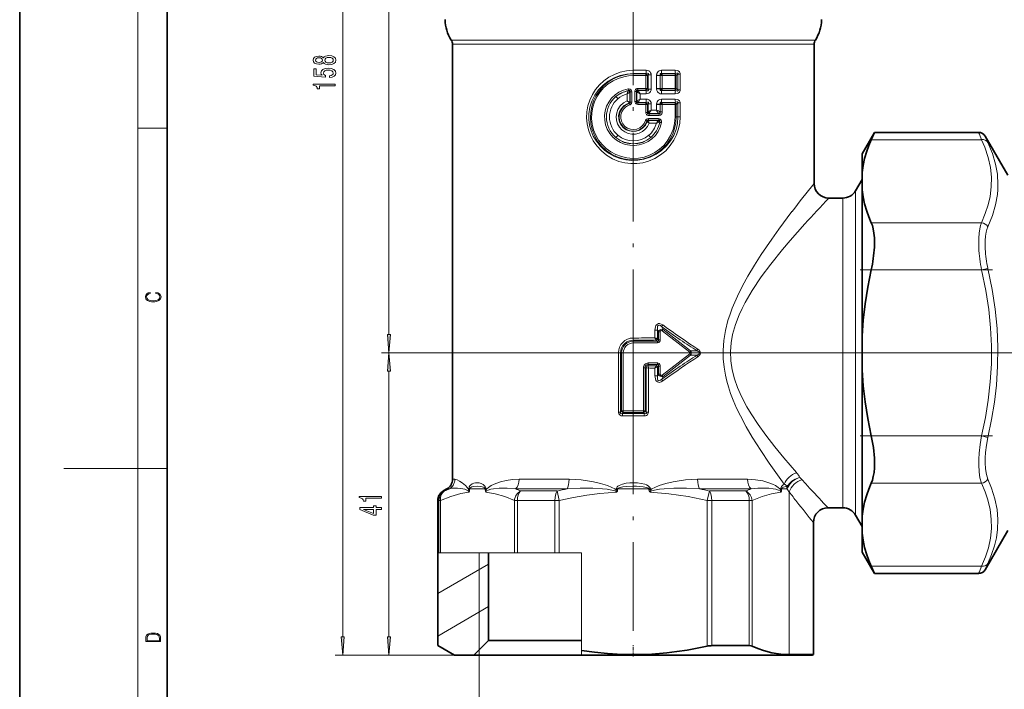
# Model space of a CAD drawing. Extents: x 0 to 210, y 0 to 297.
# Drawn here: x 0 to 133, y 119 to 209 of the extents above; entities that cross this region are included whole.
import ezdxf

# ---------------------------------------------------------------- set-up
doc = ezdxf.new("R2010")
doc.units = 0
doc.linetypes.add('DASHDOT', pattern=[18.5, 12, -3, 0.5, -3])

msp = doc.modelspace()

# ---------------------------------------------------------------- linework, layer by layer
at = {"color": 7, "lineweight": 35}
for p, q in [((0, 297), (0, 0)), ((20, 287), (20, 10)), ((58.65, 206.06), (58.65, 147.04)), ((107.65, 206.06), (107.65, 187.18)), ((114.15, 191.18), (115.84, 194.09)), ((115.84, 194.09), (129.95, 194.09)), ((133.88, 188.28), (130.81, 193.59)), ((114.15, 191.18), (114.15, 188.63)), ((114.15, 188.63), (114.15, 186.31)), ((113.27, 186.18), (114.15, 187.71)), ((114.15, 186.31), (114.15, 177.12)), ((111.53, 185.18), (109.65, 185.18)), ((114.15, 177.12), (114.15, 166.5)), ((114.15, 166.5), (114.15, 161.86)), ((114.15, 161.86), (114.15, 142.04)), ((57.9, 145.74), (57.4, 145.46)), ((56.65, 144.16), (56.65, 137.06)), ((111.53, 143.18), (109.55, 143.18)), ((113.27, 142.18), (114.15, 140.64)), ((114.15, 139.72), (114.15, 142.04)), ((107.55, 141.18), (107.55, 123.26)), ((114.15, 139.72), (114.15, 137.18)), ((133.88, 140.08), (130.81, 134.76)), ((56.65, 137.06), (56.65, 124.48)), ((63.55, 137.06), (63.55, 125.18)), ((114.15, 137.18), (115.84, 134.26)), ((115.84, 134.26), (129.95, 134.26)), ((58.9, 123.18), (56.65, 124.48)), ((63.55, 125.18), (61.55, 123.18)), ((63.55, 125.18), (65.95, 125.18)), ((65.95, 125.18), (76.12, 125.18)), ((93.78, 124.48), (98.86, 124.48)), ((61.55, 123.18), (58.9, 123.18)), ((61.55, 123.18), (64.2, 123.18)), ((64.2, 123.18), (76.12, 123.18)), ((76.12, 123.18), (104.43, 123.18)), ((104.28, 123.26), (104.56, 123.26)), ((104.43, 123.18), (107.4, 123.18)), ((107.55, 123.26), (104.56, 123.26)), ((107.4, 123.18), (107.55, 123.26))]:
    msp.add_line(p, q, dxfattribs=at)
at = {"color": 7, "lineweight": 13}
for p, q in [((16, 291), (16, 6)), ((43.77, 278.69), (43.77, 125.67)), ((50.04, 278.69), (50.04, 166.67)), ((58.49, 206.61), (104.8, 206.61)), ((58.65, 206.06), (104.65, 206.06)), ((104.65, 206.06), (107.65, 206.06)), ((104.8, 206.61), (107.82, 206.61)), ((84.9, 202.51), (83.15, 202.51)), ((83.15, 202.06), (83.15, 202.51)), ((84.92, 202.06), (83.15, 202.06)), ((83.15, 202.02), (83.15, 202.06)), ((84.86, 202.02), (83.15, 202.02)), ((83.15, 202.02), (83.15, 201.79)), ((84.87, 201.79), (83.15, 201.79)), ((84.92, 202.06), (84.86, 202.02)), ((84.87, 201.79), (84.87, 200.05)), ((84.87, 201.79), (85.07, 201.79)), ((85.18, 201.89), (85.07, 201.79)), ((85.07, 201.79), (85.07, 200.05)), ((85.18, 201.89), (85.56, 201.89)), ((85.18, 201.89), (85.18, 199.95)), ((85.56, 201.89), (85.56, 199.95)), ((86.8, 201.82), (86.3, 201.88)), ((86.79, 201.8), (86.3, 201.8)), ((86.3, 200.05), (86.3, 201.8)), ((86.79, 201.8), (86.8, 201.82)), ((87.05, 201.8), (86.79, 201.8)), ((86.79, 200.05), (86.79, 201.8)), ((88.82, 202.52), (86.96, 202.51)), ((88.87, 202.08), (86.99, 202.07)), ((86.99, 202.07), (87.04, 202.02)), ((88.79, 202.02), (87.04, 202.02)), ((88.81, 201.8), (87.05, 201.8)), ((87.05, 201.8), (87.05, 200.05)), ((88.79, 202.02), (88.87, 202.08)), ((88.81, 201.8), (88.96, 201.8)), ((88.81, 201.8), (88.81, 200.04)), ((88.96, 201.8), (89.2, 201.99)), ((88.96, 201.8), (88.96, 200.04)), ((89.2, 201.99), (89.2, 199.85)), ((89.2, 201.99), (89.49, 201.99)), ((89.49, 201.99), (89.49, 199.85)), ((82.32, 199.31), (82.68, 199.54)), ((82.32, 199.31), (82.32, 198.36)), ((82.5, 199.77), (82.45, 199.99)), ((82.5, 199.77), (82.46, 199.73)), ((82.46, 199.72), (82.46, 199.73)), ((82.67, 199.54), (82.67, 198.23)), ((82.72, 199.59), (82.68, 199.55)), ((82.68, 199.54), (82.68, 199.55)), ((82.94, 199.59), (82.72, 199.59)), ((82.72, 199.59), (82.72, 198.19)), ((82.94, 199.59), (82.94, 198.19)), ((83.36, 199.65), (83.58, 199.65)), ((83.36, 199.65), (83.36, 198.29)), ((83.58, 199.65), (83.58, 198.29)), ((83.58, 199.65), (83.64, 199.59)), ((83.65, 199.58), (83.64, 199.59)), ((83.65, 199.58), (84.07, 199.33)), ((83.65, 199.58), (83.65, 198.35)), ((83.77, 199.83), (83.78, 200.05)), ((83.77, 199.83), (83.82, 199.78)), ((84.86, 199.83), (83.77, 199.83)), ((84.87, 200.05), (83.78, 200.05)), ((83.83, 199.76), (83.82, 199.78)), ((84.92, 199.78), (83.82, 199.78)), ((84.07, 199.33), (84.07, 198.6)), ((84.9, 199.33), (84.07, 199.33)), ((84.92, 199.78), (84.86, 199.83)), ((84.87, 200.05), (85.07, 200.05)), ((85.18, 199.95), (85.07, 200.05)), ((85.18, 199.95), (85.56, 199.95)), ((86.79, 200.05), (86.3, 200.05)), ((86.8, 200.02), (86.3, 199.96)), ((87.05, 200.05), (86.79, 200.05)), ((86.8, 200.02), (86.79, 200.05)), ((88.82, 199.32), (86.96, 199.33)), ((86.99, 199.77), (87.04, 199.83)), ((88.87, 199.76), (86.99, 199.77)), ((88.79, 199.83), (87.04, 199.83)), ((88.81, 200.04), (87.05, 200.05)), ((88.87, 199.76), (88.79, 199.83)), ((88.81, 200.04), (88.96, 200.04)), ((89.2, 199.85), (88.96, 200.04)), ((89.2, 199.85), (89.49, 199.85)), ((82.55, 198.05), (82.59, 198.02)), ((82.55, 198.05), (82.55, 198.05)), ((82.59, 198.02), (82.65, 197.81)), ((82.68, 198.23), (82.68, 198.22)), ((82.68, 198.22), (82.72, 198.19)), ((82.94, 198.19), (82.72, 198.19)), ((83.36, 198.29), (83.58, 198.29)), ((83.64, 198.34), (83.58, 198.29)), ((83.64, 198.34), (83.65, 198.35)), ((84.07, 198.6), (83.65, 198.35)), ((83.82, 198.15), (83.77, 198.11)), ((84.86, 198.11), (83.77, 198.11)), ((83.77, 198.11), (83.78, 197.88)), ((84.87, 197.88), (83.78, 197.88)), ((83.82, 198.15), (83.83, 198.17)), ((84.92, 198.15), (83.82, 198.15)), ((84.9, 198.6), (84.07, 198.6)), ((84.86, 198.11), (84.92, 198.15)), ((84.87, 197.88), (85.07, 197.88)), ((84.87, 197.88), (84.87, 196.77)), ((85.07, 197.88), (85.18, 197.98)), ((85.07, 197.88), (85.07, 196.77)), ((85.18, 197.98), (85.56, 197.98)), ((85.18, 197.98), (85.18, 196.87)), ((85.56, 197.98), (85.56, 197.11)), ((86.8, 197.91), (86.3, 197.97)), ((86.3, 197.11), (86.3, 197.89)), ((86.79, 197.89), (86.3, 197.89)), ((86.79, 197.89), (86.8, 197.91)), ((86.79, 196.86), (86.79, 197.89)), ((87.05, 197.89), (86.79, 197.89)), ((88.82, 198.61), (86.96, 198.6)), ((88.87, 198.17), (86.99, 198.16)), ((86.99, 198.16), (87.04, 198.11)), ((88.79, 198.11), (87.04, 198.11)), ((87.05, 197.89), (87.05, 196.86)), ((88.81, 197.89), (87.05, 197.89)), ((88.79, 198.11), (88.87, 198.17)), ((88.81, 197.89), (88.81, 196.18)), ((88.81, 197.89), (88.96, 197.89)), ((88.96, 197.89), (89.2, 198.08)), ((88.96, 197.89), (88.96, 196.18)), ((89.2, 198.08), (89.49, 198.08)), ((89.2, 198.08), (89.2, 196.18)), ((89.49, 198.08), (89.49, 196.18)), ((84.87, 196.77), (85.07, 196.77)), ((85.15, 196.85), (85.07, 196.77)), ((85.15, 196.85), (85.18, 196.87)), ((85.33, 196.66), (85.27, 196.61)), ((86.63, 196.61), (85.27, 196.61)), ((86.64, 196.39), (85.28, 196.39)), ((85.33, 196.66), (85.35, 196.7)), ((86.58, 196.66), (85.33, 196.66)), ((86.3, 197.11), (85.56, 197.11)), ((86.63, 196.61), (86.58, 196.66)), ((86.79, 196.86), (86.79, 196.81)), ((87.05, 196.86), (86.79, 196.86)), ((88.81, 196.18), (88.96, 196.18)), ((88.96, 196.18), (89.2, 196.18)), ((89.2, 196.18), (89.49, 196.18)), ((84.99, 195.63), (84.8, 195.69)), ((84.99, 195.63), (85.04, 195.58)), ((85.05, 195.56), (85.04, 195.58)), ((86.57, 195.74), (85.18, 195.74)), ((85.18, 195.74), (85.21, 195.71)), ((86.58, 195.96), (85.19, 195.97)), ((86.53, 195.71), (85.21, 195.71)), ((85.21, 195.68), (85.21, 195.71)), ((86.28, 195.34), (85.32, 195.34)), ((86.5, 195.67), (86.53, 195.71)), ((86.53, 195.71), (86.54, 195.72)), ((86.57, 195.74), (86.54, 195.72)), ((86.66, 195.47), (86.71, 195.5)), ((86.73, 195.45), (86.66, 195.47)), ((86.71, 195.5), (86.73, 195.52)), ((86.73, 195.45), (86.97, 195.41)), ((16, 194.67), (20, 194.67)), ((115.4, 193.1), (130.34, 193.1)), ((113.27, 144.87), (113.27, 186.18)), ((111.53, 145.75), (111.53, 185.18)), ((115.4, 181.84), (130.34, 181.84)), ((115.4, 175.44), (130.34, 175.44)), ((130.34, 175.44), (131.2, 175.63)), ((86.08, 166.24), (86.08, 167.26)), ((86.43, 167.26), (86.08, 167.26)), ((86.43, 166.08), (86.43, 167.26)), ((86.43, 167.26), (86.55, 167.03)), ((86.55, 165.95), (86.55, 167.03)), ((86.81, 167.03), (86.55, 167.03)), ((86.81, 165.95), (86.81, 167.03)), ((87.01, 167.73), (87.19, 167.36)), ((90.79, 164.29), (87.06, 167.18)), ((90.9, 164.47), (87.19, 167.36)), ((83.15, 165.89), (83.15, 166.2)), ((83.15, 165.77), (83.15, 165.89)), ((83.15, 165.77), (86.42, 165.77)), ((83.15, 165.77), (83.15, 165.54)), ((83.15, 165.54), (86.43, 165.54)), ((83.15, 156.32), (83.15, 165.54)), ((86.27, 165.93), (86.25, 165.94)), ((86.42, 165.77), (86.27, 165.93)), ((86.43, 166.08), (86.4, 166.1)), ((86.55, 165.95), (86.43, 166.08)), ((86.81, 165.95), (86.55, 165.95)), ((130.4, 164.18), (49.04, 164.18)), ((130.4, 164.18), (49.04, 164.18)), ((81.13, 156.16), (81.13, 164.18)), ((81.4, 164.18), (81.13, 164.18)), ((81.4, 156.16), (81.4, 164.18)), ((81.57, 164.18), (81.4, 164.18)), ((81.57, 156.32), (81.57, 164.18)), ((81.78, 164.18), (81.57, 164.18)), ((81.78, 156.32), (81.78, 164.18)), ((91.79, 164.46), (90.9, 164.47)), ((86.43, 162.82), (85.16, 162.82)), ((90.79, 164.06), (87.06, 161.18)), ((90.9, 163.89), (87.19, 160.99)), ((91.79, 163.89), (90.9, 163.89)), ((50.04, 161.69), (50.04, 125.67)), ((84.52, 162.18), (84.74, 162.18)), ((84.52, 162.18), (84.52, 156.32)), ((84.74, 162.18), (84.74, 156.32)), ((84.74, 162.18), (84.91, 162.18)), ((84.91, 162.18), (84.91, 156.15)), ((85.16, 162.59), (85.16, 162.44)), ((86.42, 162.59), (85.16, 162.59)), ((85.16, 162.44), (85.19, 162.13)), ((85.19, 162.13), (85.19, 156.15)), ((86.08, 161.09), (86.08, 162.11)), ((86.27, 162.43), (86.25, 162.41)), ((86.27, 162.43), (86.42, 162.59)), ((86.43, 162.27), (86.4, 162.26)), ((86.43, 162.27), (86.55, 162.4)), ((86.43, 161.09), (86.43, 162.27)), ((86.55, 161.32), (86.55, 162.4)), ((86.81, 162.4), (86.55, 162.4)), ((86.81, 161.32), (86.81, 162.4)), ((86.43, 161.09), (86.08, 161.09)), ((86.43, 161.09), (86.55, 161.32)), ((86.81, 161.32), (86.55, 161.32)), ((87.01, 160.63), (87.19, 160.99)), ((81.4, 156.16), (81.13, 156.16)), ((81.4, 156.16), (81.57, 156.32)), ((81.78, 156.32), (81.57, 156.32)), ((83.15, 156.32), (81.78, 156.32)), ((83.15, 156.09), (83.15, 156.32)), ((84.52, 156.32), (83.15, 156.32)), ((84.52, 156.32), (84.74, 156.32)), ((84.91, 156.15), (84.74, 156.32)), ((84.91, 156.15), (85.19, 156.15)), ((81.65, 155.96), (81.79, 156.09)), ((83.15, 155.96), (81.65, 155.96)), ((83.15, 155.65), (81.66, 155.65)), ((83.15, 156.09), (81.79, 156.09)), ((83.15, 156.09), (83.15, 155.96)), ((84.51, 156.09), (83.15, 156.09)), ((83.15, 155.96), (83.15, 155.65)), ((84.66, 155.95), (84.51, 156.09)), ((115.4, 152.92), (130.34, 152.92)), ((130.34, 152.92), (131.2, 152.72)), ((16, 148.5), (6, 148.5)), ((16, 148.5), (20, 148.5)), ((58.65, 147.04), (58.97, 147.04)), ((67.67, 147.04), (74.44, 147.04)), ((91.86, 147.04), (98.63, 147.04)), ((57.56, 145.46), (57.4, 145.46)), ((57.9, 145.74), (58.23, 145.74)), ((60.87, 145.74), (60.87, 145.6)), ((60.87, 145.74), (60.96, 145.74)), ((60.87, 145.6), (60.96, 145.6)), ((60.96, 145.74), (60.96, 145.6)), ((60.96, 145.74), (63.08, 145.74)), ((63.18, 145.74), (63.08, 145.74)), ((63.08, 145.6), (63.08, 145.74)), ((63.18, 145.6), (63.08, 145.6)), ((63.18, 145.6), (63.18, 145.74)), ((67.2, 145.74), (74.18, 145.74)), ((72.82, 145.46), (67.89, 145.46)), ((72.82, 145.46), (73.12, 144.16)), ((80.84, 145.74), (80.84, 145.6)), ((80.84, 145.74), (81.03, 145.74)), ((80.84, 145.6), (81.03, 145.6)), ((81.03, 145.74), (81.03, 145.6)), ((81.03, 145.74), (85.27, 145.74)), ((85.27, 145.74), (85.46, 145.74)), ((85.27, 145.6), (85.27, 145.74)), ((85.46, 145.6), (85.27, 145.6)), ((85.46, 145.6), (85.46, 145.74)), ((92.13, 145.74), (99.1, 145.74)), ((93.18, 144.16), (93.48, 145.46)), ((98.41, 145.46), (93.48, 145.46)), ((103.12, 145.74), (103.12, 145.6)), ((103.12, 145.74), (103.22, 145.74)), ((103.12, 145.6), (103.22, 145.6)), ((103.22, 145.74), (103.22, 145.6)), ((103.22, 145.74), (103.96, 145.74)), ((111.53, 145.75), (111.53, 143.18)), ((115.4, 146.51), (130.34, 146.51)), ((56.81, 144.16), (56.65, 144.16)), ((57.01, 144.16), (56.81, 144.16)), ((56.81, 137.06), (56.81, 144.16)), ((57.01, 137.06), (57.01, 144.16)), ((67.04, 137.06), (67.04, 144.16)), ((67.45, 144.16), (67.04, 144.16)), ((67.45, 137.06), (67.45, 144.16)), ((72.52, 144.16), (67.45, 144.16)), ((73.12, 144.16), (72.52, 144.16)), ((72.52, 137.06), (72.52, 144.16)), ((73.12, 137.06), (73.12, 144.16)), ((93.18, 124.41), (93.18, 144.16)), ((93.78, 144.16), (93.18, 144.16)), ((93.78, 124.48), (93.78, 144.16)), ((98.86, 144.16), (93.78, 144.16)), ((99.27, 144.16), (98.86, 144.16)), ((98.86, 124.48), (98.86, 144.16)), ((99.27, 124.41), (99.27, 144.16)), ((104.28, 123.26), (104.28, 145.34)), ((113.27, 144.87), (113.27, 142.18)), ((56.65, 137.06), (56.81, 137.06)), ((56.81, 137.06), (57.01, 137.06)), ((57.01, 137.06), (67.04, 137.06)), ((62.25, 137.06), (62.25, 123.88)), ((67.04, 137.06), (67.45, 137.06)), ((67.45, 137.06), (72.52, 137.06)), ((72.52, 137.06), (73.12, 137.06)), ((76.12, 137.06), (73.12, 137.06)), ((76.12, 137.06), (76.12, 123.84)), ((76.12, 137.06), (76.12, 123.88)), ((56.65, 131.56), (63.55, 135.54)), ((115.4, 135.25), (130.34, 135.25)), ((56.65, 125.78), (63.55, 129.77)), ((76.12, 123.18), (42.77, 123.18)), ((76.12, 123.18), (49.04, 123.18)), ((62.25, 123.88), (62.25, 111.35)), ((76.12, 123.18), (76.12, 123.84))]:
    msp.add_line(p, q, dxfattribs=at)
at = {"color": 7, "linetype": 'DASHDOT', "lineweight": 13}
for p, q in [((83.15, 231.01), (83.15, 120.65)), ((115.96, 164.18), (94.25, 164.18)), ((175.4, 164.18), (130.4, 164.18))]:
    msp.add_line(p, q, dxfattribs=at)
at = {"color": 7, "linetype": 'DASHDOT', "lineweight": 13, "ltscale": 0.448207}
msp.add_line((113.9, 175.44), (131.83, 175.44), dxfattribs=at)
at = {"color": 7, "linetype": 'DASHDOT', "lineweight": 13, "ltscale": 0.448166}
msp.add_line((113.91, 152.92), (131.83, 152.92), dxfattribs=at)
at = {"color": 7, "linetype": 'DASHDOT', "lineweight": 13, "ltscale": 0.040665}
msp.add_line((83.15, 122.99), (83.15, 124.61), dxfattribs=at)
at = {"color": 7, "lineweight": 13}
for points in [[(41.15, 203.57), (41.28, 203.43), (41.44, 203.34), (41.66, 203.29), (41.91, 203.27), (42.3, 203.31), (42.59, 203.43), (42.78, 203.62), (42.86, 203.89), (42.78, 204.15), (42.59, 204.34), (42.3, 204.46), (41.91, 204.51), (41.66, 204.49), (41.44, 204.43), (41.28, 204.34), (41.15, 204.21), (41.05, 204.31), (40.91, 204.39), (40.73, 204.43), (40.52, 204.45), (40.22, 204.4), (39.97, 204.3), (39.81, 204.12), (39.75, 203.89), (39.81, 203.65), (39.97, 203.48), (40.22, 203.37), (40.52, 203.33), (40.73, 203.34), (40.91, 203.39)], [(40.56, 203.57), (40.37, 203.6), (40.22, 203.66), (40.13, 203.76), (40.09, 203.89), (40.13, 204.02), (40.22, 204.12), (40.37, 204.18), (40.56, 204.2), (40.75, 204.18), (40.9, 204.12), (41, 204.02), (41.03, 203.89), (41, 203.76), (40.9, 203.66), (40.75, 203.6)], [(41.9, 203.52), (41.67, 203.54), (41.5, 203.62), (41.39, 203.73), (41.35, 203.89), (41.39, 204.04), (41.5, 204.16), (41.67, 204.23), (41.9, 204.26), (42.15, 204.23), (42.33, 204.16), (42.46, 204.04), (42.49, 203.89), (42.46, 203.73), (42.33, 203.62), (42.15, 203.54)], [(41.99, 201.53), (42.34, 201.59), (42.62, 201.72), (42.79, 201.9), (42.86, 202.14), (42.78, 202.41), (42.57, 202.61), (42.23, 202.74), (41.8, 202.79), (41.4, 202.75), (41.08, 202.62), (40.88, 202.43), (40.8, 202.17), (40.86, 201.98), (41, 201.83), (40.19, 201.9), (40.19, 202.69), (39.84, 202.69), (39.84, 201.73), (41.43, 201.59), (41.43, 201.79), (41.22, 201.94), (41.15, 202.14), (41.2, 202.3), (41.34, 202.43), (41.55, 202.51), (41.82, 202.54), (42.09, 202.51), (42.3, 202.43), (42.44, 202.3), (42.49, 202.14), (42.46, 202), (42.36, 201.89), (42.2, 201.81), (41.99, 201.77)], [(42.77, 200.42), (42.77, 200.65), (39.75, 200.65), (39.75, 200.48), (40.01, 200.43), (40.19, 200.34), (40.29, 200.2), (40.33, 200), (40.64, 200), (40.64, 200.42)], [(18.44, 172.23), (18.67, 172.19), (18.84, 172.1), (18.95, 171.96), (18.98, 171.78), (18.93, 171.56), (18.75, 171.4), (18.47, 171.3), (18.09, 171.26), (17.71, 171.3), (17.43, 171.4), (17.26, 171.56), (17.2, 171.78), (17.24, 171.95), (17.33, 172.08), (17.48, 172.18), (17.68, 172.22), (17.68, 172.36), (17.42, 172.31), (17.22, 172.19), (17.09, 172.01), (17.04, 171.78), (17.11, 171.5), (17.2, 171.39), (17.32, 171.3), (17.65, 171.16), (17.85, 171.13), (18.09, 171.12), (18.33, 171.13), (18.54, 171.16), (18.87, 171.29), (19.08, 171.5), (19.15, 171.77), (19.1, 172.01), (18.96, 172.2), (18.74, 172.32), (18.44, 172.37)], [(49.82, 166.67), (50.04, 164.18), (50.26, 166.67)], [(50.26, 161.69), (50.04, 164.18), (49.82, 161.69)], [(49.04, 144.49), (49.04, 144.72), (46.02, 144.72), (46.02, 144.55), (46.28, 144.5), (46.46, 144.41), (46.56, 144.26), (46.6, 144.07), (46.91, 144.07), (46.91, 144.49)], [(49.04, 142.96), (49.04, 143.2), (48.3, 143.2), (48.3, 143.45), (47.95, 143.45), (47.95, 143.2), (46.11, 143.2), (46.11, 142.96), (47.92, 142.17), (48.3, 142.17), (48.3, 142.96)], [(47.95, 142.39), (46.61, 142.96), (47.95, 142.96)], [(17.09, 125.37), (17.09, 125.02), (19.09, 125.02), (19.09, 125.43), (19.08, 125.68), (19.01, 125.88), (18.87, 126.01), (18.67, 126.11), (18.41, 126.17), (18.09, 126.19), (17.79, 126.17), (17.54, 126.12), (17.35, 126.03), (17.2, 125.91), (17.11, 125.71), (17.09, 125.47)], [(18.93, 125.15), (17.26, 125.15), (17.26, 125.43), (17.27, 125.66), (17.35, 125.83), (17.47, 125.93), (17.63, 125.99), (17.84, 126.04), (18.09, 126.05), (18.36, 126.04), (18.58, 125.99), (18.74, 125.92), (18.85, 125.82), (18.92, 125.66), (18.93, 125.44)], [(43.55, 125.67), (43.77, 123.18), (43.99, 125.67)], [(49.82, 125.67), (50.04, 123.18), (50.26, 125.67)]]:
    msp.add_lwpolyline(points, close=True, dxfattribs=at)
for points in [[(89.49, 196.18), (89.44, 195.36), (89.28, 194.55), (89.01, 193.78), (88.65, 193.04), (88.15, 192.29), (87.54, 191.61), (86.84, 191.03), (86.06, 190.56), (85.23, 190.2), (84.44, 189.98), (83.63, 189.86), (82.8, 189.85), (81.99, 189.95), (81.19, 190.16), (80.33, 190.51), (79.54, 190.98), (78.82, 191.57), (78.19, 192.25), (77.72, 192.93), (77.34, 193.66), (77.06, 194.43), (76.88, 195.24), (76.81, 196.06), (76.85, 196.88), (77, 197.69), (77.25, 198.47), (77.6, 199.22), (78.04, 199.91), (78.57, 200.54), (79.17, 201.1), (79.85, 201.58), (80.58, 201.96), (81.35, 202.25), (82.24, 202.44), (83.15, 202.51)], [(89.2, 196.18), (89.14, 195.31), (88.94, 194.47), (88.62, 193.67), (88.19, 192.93), (87.65, 192.25), (86.99, 191.63), (86.25, 191.12), (85.44, 190.73), (84.57, 190.46), (83.77, 190.32), (82.96, 190.29), (82.15, 190.37), (81.36, 190.56), (80.6, 190.84), (79.89, 191.22), (79.24, 191.69), (78.65, 192.25), (78.15, 192.88), (77.73, 193.57), (77.42, 194.29), (77.22, 195.05), (77.11, 195.83), (77.12, 196.62), (77.26, 197.49), (77.53, 198.33), (77.92, 199.12), (78.42, 199.84), (79.05, 200.5), (79.76, 201.05), (80.55, 201.49), (81.39, 201.81), (82.26, 202), (83.15, 202.06)], [(88.96, 196.18), (88.91, 195.39), (88.75, 194.61), (88.49, 193.86), (88.13, 193.16), (87.68, 192.51), (87.14, 191.93), (86.54, 191.43), (85.86, 191.01), (85.14, 190.69), (84.38, 190.47), (83.52, 190.35), (82.65, 190.36), (81.8, 190.5), (80.98, 190.76), (80.2, 191.15), (79.49, 191.64), (78.86, 192.24), (78.32, 192.92), (77.9, 193.68), (77.59, 194.49), (77.41, 195.26), (77.34, 196.05), (77.38, 196.84), (77.52, 197.62), (77.77, 198.37), (78.11, 199.09), (78.55, 199.74), (79.07, 200.34), (79.67, 200.85), (80.34, 201.29), (81.05, 201.62), (81.8, 201.86), (82.47, 201.98), (83.15, 202.02)], [(88.81, 196.18), (88.74, 195.31), (88.54, 194.46), (88.21, 193.66), (87.76, 192.92), (87.27, 192.32), (86.69, 191.8), (86.05, 191.35), (85.36, 191), (84.62, 190.75), (83.85, 190.6), (83.07, 190.56), (82.29, 190.63), (81.53, 190.8), (80.8, 191.07), (80.12, 191.44), (79.49, 191.9), (78.93, 192.44), (78.45, 193.05), (78.06, 193.72), (77.77, 194.44), (77.58, 195.19), (77.5, 195.96), (77.52, 196.73), (77.65, 197.49), (77.89, 198.23), (78.22, 198.93), (78.65, 199.58), (79.16, 200.16), (79.74, 200.66), (80.4, 201.08), (81.1, 201.41), (81.85, 201.64), (82.5, 201.76), (83.15, 201.79)], [(84.9, 202.51), (85.09, 202.49), (85.27, 202.43), (85.4, 202.33), (85.5, 202.19), (85.55, 202.04), (85.56, 201.89)], [(84.92, 202.06), (85.08, 202.1), (85.15, 202.09), (85.19, 202.06), (85.2, 202.02), (85.2, 201.98), (85.18, 201.89)], [(86.96, 202.51), (86.81, 202.5), (86.67, 202.45), (86.53, 202.36), (86.42, 202.23), (86.34, 202.06), (86.3, 201.88)], [(86.99, 202.07), (86.9, 202.09), (86.85, 202.09), (86.79, 202.04), (86.78, 201.98), (86.8, 201.82)], [(88.82, 202.52), (89.1, 202.48), (89.24, 202.42), (89.4, 202.29), (89.48, 202.09), (89.49, 201.99)], [(88.87, 202.08), (89.07, 202.14), (89.16, 202.13), (89.19, 202.12), (89.21, 202.08), (89.22, 202.05), (89.2, 201.99)], [(86.97, 195.41), (86.79, 194.79), (86.51, 194.21), (86.14, 193.69), (85.68, 193.23), (85.16, 192.86), (84.58, 192.57), (83.95, 192.39), (83.31, 192.31), (82.66, 192.34), (82.03, 192.47), (81.42, 192.71), (80.87, 193.04), (80.38, 193.46), (79.96, 193.95), (79.63, 194.51), (79.4, 195.11), (79.28, 195.74), (79.26, 196.38), (79.35, 197.02), (79.54, 197.63), (79.83, 198.2), (80.21, 198.72), (80.68, 199.17), (81.21, 199.53), (81.81, 199.81), (82.45, 199.99)], [(82.94, 199.59), (82.91, 199.77), (82.86, 199.86), (82.73, 199.96), (82.51, 199.99), (82.45, 199.99)], [(82.72, 199.59), (82.73, 199.7), (82.72, 199.75), (82.68, 199.79), (82.63, 199.8), (82.52, 199.78), (82.5, 199.77)], [(83.78, 200.05), (83.65, 200.03), (83.54, 199.99), (83.43, 199.89), (83.37, 199.7), (83.36, 199.65)], [(83.77, 199.83), (83.68, 199.84), (83.63, 199.83), (83.59, 199.78), (83.57, 199.74), (83.58, 199.65)], [(84.9, 199.33), (85.09, 199.35), (85.27, 199.42), (85.4, 199.51), (85.5, 199.65), (85.55, 199.8), (85.56, 199.95)], [(84.92, 199.78), (85.04, 199.74), (85.1, 199.74), (85.16, 199.75), (85.19, 199.79), (85.2, 199.87), (85.18, 199.95)], [(86.96, 199.33), (86.81, 199.34), (86.67, 199.39), (86.53, 199.48), (86.42, 199.61), (86.34, 199.78), (86.3, 199.96)], [(86.99, 199.77), (86.91, 199.75), (86.87, 199.75), (86.82, 199.77), (86.79, 199.81), (86.78, 199.84), (86.78, 199.91), (86.8, 200.02)], [(88.82, 199.32), (89.1, 199.36), (89.24, 199.42), (89.4, 199.55), (89.48, 199.75), (89.49, 199.85)], [(88.87, 199.76), (89.04, 199.71), (89.12, 199.7), (89.17, 199.71), (89.19, 199.72), (89.21, 199.74), (89.22, 199.77), (89.2, 199.85)], [(85.32, 195.34), (85.09, 194.89), (84.77, 194.51), (84.38, 194.2), (83.93, 193.98), (83.44, 193.86), (82.94, 193.85), (82.45, 193.95), (81.99, 194.15), (81.59, 194.45), (81.26, 194.82), (81.01, 195.26), (80.87, 195.74), (80.83, 196.24), (80.9, 196.74), (81.07, 197.21), (81.39, 197.69), (81.81, 198.08), (82.32, 198.36)], [(85.05, 195.56), (84.81, 195.09), (84.46, 194.69), (84, 194.4), (83.56, 194.26), (83.1, 194.22), (82.63, 194.28), (82.2, 194.45), (81.82, 194.72), (81.5, 195.07), (81.29, 195.47), (81.17, 195.91), (81.16, 196.37), (81.29, 196.89), (81.55, 197.35), (81.93, 197.73), (82.23, 197.92), (82.55, 198.05)], [(84.99, 195.63), (84.82, 195.21), (84.54, 194.85), (84.19, 194.55), (83.78, 194.35), (83.34, 194.26), (82.88, 194.27), (82.44, 194.38), (82.04, 194.6), (81.71, 194.91), (81.45, 195.28), (81.29, 195.71), (81.23, 196.16), (81.28, 196.62), (81.44, 197.05), (81.69, 197.43), (82.09, 197.79), (82.59, 198.02)], [(84.8, 195.69), (84.63, 195.3), (84.36, 194.96), (84.02, 194.7), (83.62, 194.54), (83.2, 194.47), (82.77, 194.51), (82.36, 194.66), (82.01, 194.9), (81.72, 195.23), (81.53, 195.61), (81.44, 196.03), (81.46, 196.46), (81.58, 196.87), (81.8, 197.23), (82.11, 197.53), (82.37, 197.7), (82.65, 197.81)], [(82.72, 198.19), (82.72, 198.11), (82.67, 198.04), (82.59, 198.02)], [(82.94, 198.19), (82.89, 198), (82.74, 197.85), (82.65, 197.81)], [(83.78, 197.88), (83.65, 197.9), (83.54, 197.95), (83.43, 198.04), (83.37, 198.23), (83.36, 198.29)], [(83.77, 198.11), (83.68, 198.09), (83.63, 198.1), (83.59, 198.15), (83.57, 198.19), (83.58, 198.29)], [(84.9, 198.6), (85.09, 198.58), (85.27, 198.52), (85.4, 198.42), (85.5, 198.28), (85.55, 198.13), (85.56, 197.98)], [(84.92, 198.15), (85.08, 198.19), (85.15, 198.18), (85.19, 198.15), (85.2, 198.11), (85.2, 198.07), (85.18, 197.98)], [(86.96, 198.6), (86.76, 198.57), (86.57, 198.48), (86.46, 198.37), (86.38, 198.23), (86.3, 197.97)], [(86.99, 198.16), (86.91, 198.18), (86.87, 198.18), (86.82, 198.16), (86.79, 198.12), (86.78, 198.09), (86.78, 198.02), (86.8, 197.91)], [(88.82, 198.61), (89.1, 198.57), (89.24, 198.51), (89.4, 198.38), (89.48, 198.18), (89.49, 198.08)], [(88.87, 198.17), (89.07, 198.23), (89.16, 198.22), (89.19, 198.21), (89.21, 198.17), (89.22, 198.14), (89.2, 198.08)], [(85.28, 196.39), (85.17, 196.4), (85.05, 196.44), (84.95, 196.53), (84.87, 196.71), (84.87, 196.77)], [(85.27, 196.61), (85.15, 196.6), (85.1, 196.62), (85.08, 196.64), (85.06, 196.7), (85.07, 196.77)], [(86.63, 196.61), (86.71, 196.61), (86.78, 196.66), (86.8, 196.74), (86.79, 196.81)], [(86.64, 196.39), (86.85, 196.44), (87, 196.61), (87.04, 196.73), (87.05, 196.86)], [(85.19, 195.97), (85.07, 195.95), (84.95, 195.9), (84.82, 195.74), (84.8, 195.69)], [(85.18, 195.74), (85.09, 195.75), (85.05, 195.74), (85.02, 195.72), (85, 195.66), (84.99, 195.63)], [(86.57, 195.74), (86.65, 195.75), (86.69, 195.75), (86.74, 195.71), (86.75, 195.67), (86.75, 195.57), (86.73, 195.52)], [(86.58, 195.96), (86.7, 195.95), (86.81, 195.9), (86.94, 195.77), (86.98, 195.65), (86.97, 195.41)], [(130.34, 181.84), (130.85, 183.08), (131.24, 184.25), (131.5, 185.39), (131.66, 186.71), (131.68, 188.01), (131.54, 189.32), (131.24, 190.67), (130.77, 192.08), (130.34, 193.1)], [(131.2, 181.28), (131.81, 182.81), (132.23, 184.27), (132.48, 185.67), (132.54, 186.36), (132.56, 187.04), (132.48, 188.41), (132.23, 189.8), (131.81, 191.23), (131.2, 192.73)], [(104.65, 183.35), (102.86, 180.95), (101.92, 179.63), (100.49, 177.53), (99.57, 176.1), (98.68, 174.61), (97.95, 173.28), (97.26, 171.9), (96.56, 170.27), (96.26, 169.43), (95.98, 168.58), (95.65, 167.24), (95.42, 165.88), (95.32, 164.49), (95.34, 163.37), (95.45, 162.27), (95.63, 161.18), (95.82, 160.37), (96.04, 159.57), (96.34, 158.66), (96.68, 157.77), (97.15, 156.69), (97.66, 155.64), (98.44, 154.16), (99.27, 152.74), (100.42, 150.93), (101.58, 149.21), (103.61, 146.39)], [(106.41, 181.68), (104.42, 179.43), (103.38, 178.2), (101.79, 176.22), (100.49, 174.49), (99.26, 172.65), (98.31, 171.04), (97.88, 170.21), (97.48, 169.36), (96.98, 168.04), (96.6, 166.68), (96.4, 165.53), (96.32, 164.36), (96.37, 163.11), (96.55, 161.88), (96.86, 160.67), (97.28, 159.49), (97.62, 158.69), (98, 157.9), (98.54, 156.89), (99.12, 155.92), (100.09, 154.45), (101.1, 153.04), (102.32, 151.46), (103.54, 149.96), (105.28, 147.94)], [(129.96, 178.43), (129.96, 179.75), (130.01, 180.41), (130.1, 181.01), (130.21, 181.45), (130.34, 181.84)], [(130.83, 178.27), (130.83, 179.43), (130.88, 180.01), (130.97, 180.54), (131.07, 180.93), (131.2, 181.28)], [(130.34, 152.92), (130.86, 155.41), (131.24, 157.78), (131.52, 160.28), (131.67, 162.72), (131.68, 165.14), (131.56, 167.58), (131.31, 170.06), (130.91, 172.64), (130.34, 175.44)], [(131.2, 152.72), (131.71, 155.17), (132.09, 157.52), (132.35, 159.8), (132.52, 162.37), (132.55, 164.93), (132.44, 167.49), (132.18, 170.1), (131.78, 172.8), (131.2, 175.63)], [(86.08, 167.26), (86.09, 167.48), (86.14, 167.71), (86.22, 167.89), (86.29, 167.99), (86.42, 168.1), (86.56, 168.15), (86.7, 168.16), (86.94, 168.1), (87.16, 167.97)], [(86.43, 167.26), (86.41, 167.63), (86.44, 167.79), (86.48, 167.86), (86.54, 167.92), (86.62, 167.95), (86.69, 167.94), (86.82, 167.88), (87.01, 167.73)], [(86.55, 167.03), (86.63, 167.19), (86.77, 167.33), (86.98, 167.4), (87.19, 167.36)], [(86.81, 167.03), (86.83, 167.15), (86.87, 167.2), (86.95, 167.23), (86.99, 167.22), (87.06, 167.18)], [(81.4, 164.18), (81.44, 164.54), (81.56, 164.88), (81.74, 165.19), (81.99, 165.46), (82.29, 165.67), (82.62, 165.81), (82.88, 165.87), (83.15, 165.89)], [(86.42, 165.77), (86.47, 165.76), (86.5, 165.76), (86.53, 165.78), (86.55, 165.8), (86.57, 165.86), (86.55, 165.95)], [(86.43, 165.54), (86.61, 165.58), (86.72, 165.67), (86.8, 165.84), (86.81, 165.95)], [(90.79, 164.29), (90.85, 164.22), (90.86, 164.14), (90.82, 164.08), (90.79, 164.06)], [(91.79, 164.46), (91.95, 164.38), (92.02, 164.33), (92.09, 164.25), (92.1, 164.21), (92.09, 164.11), (92.06, 164.06), (91.96, 163.98), (91.79, 163.89)], [(91.88, 164.69), (92.06, 164.55), (92.14, 164.46), (92.21, 164.34), (92.24, 164.21), (92.2, 163.98), (92.09, 163.83), (91.88, 163.66)], [(86.81, 162.4), (86.8, 162.52), (86.76, 162.63), (86.67, 162.73), (86.49, 162.81), (86.43, 162.82)], [(86.55, 162.4), (86.56, 162.51), (86.55, 162.56), (86.52, 162.59), (86.48, 162.6), (86.42, 162.59)], [(86.08, 161.09), (86.09, 160.87), (86.14, 160.65), (86.22, 160.46), (86.29, 160.37), (86.42, 160.26), (86.56, 160.2), (86.7, 160.19), (86.94, 160.25), (87.16, 160.38)], [(86.43, 161.09), (86.41, 160.73), (86.44, 160.57), (86.48, 160.49), (86.54, 160.43), (86.62, 160.41), (86.69, 160.42), (86.82, 160.47), (87.01, 160.63)], [(86.55, 161.32), (86.63, 161.16), (86.77, 161.03), (86.97, 160.96), (87.19, 160.99)], [(86.81, 161.32), (86.83, 161.2), (86.87, 161.15), (86.93, 161.13), (86.98, 161.13), (87.06, 161.18)], [(81.13, 156.16), (81.18, 155.92), (81.36, 155.73), (81.51, 155.67), (81.66, 155.65)], [(81.4, 156.16), (81.39, 156.07), (81.4, 156.03), (81.43, 155.98), (81.48, 155.95), (81.53, 155.94), (81.65, 155.96)], [(84.64, 155.64), (84.8, 155.66), (84.95, 155.71), (85.06, 155.79), (85.13, 155.91), (85.19, 156.15)], [(84.66, 155.95), (84.81, 155.93), (84.88, 155.95), (84.92, 156.02), (84.93, 156.06), (84.91, 156.15)], [(130.34, 146.51), (130.13, 147.22), (130, 148.06), (129.95, 149.01), (129.96, 149.79), (130.01, 150.6), (130.14, 151.74), (130.34, 152.92)], [(131.2, 147.08), (131, 147.7), (130.87, 148.44), (130.82, 149.28), (130.82, 149.97), (130.88, 150.69), (131, 151.68), (131.2, 152.72)], [(58.97, 147.04), (59.11, 147.02), (59.28, 146.96), (59.6, 146.79), (59.96, 146.55), (60.4, 146.19), (60.63, 145.95), (60.79, 145.75), (60.87, 145.6)], [(67.67, 147.04), (66.76, 147), (65.92, 146.88), (65.14, 146.69), (64.5, 146.47), (63.9, 146.19), (63.53, 145.95), (63.3, 145.74), (63.18, 145.6)], [(74.44, 147.04), (75.26, 147.02), (76.07, 146.95), (76.93, 146.84), (77.77, 146.69), (78.72, 146.47), (79.65, 146.19), (80.25, 145.95), (80.65, 145.75), (80.84, 145.6)], [(91.86, 147.04), (91.04, 147.02), (90.23, 146.95), (89.37, 146.84), (88.53, 146.69), (87.58, 146.47), (86.66, 146.19), (86.05, 145.95), (85.66, 145.75), (85.46, 145.6)], [(98.63, 147.04), (99.72, 146.98), (100.71, 146.81), (101.38, 146.62), (102.01, 146.38), (102.4, 146.19), (102.77, 145.95), (103.01, 145.74), (103.12, 145.6)], [(105.74, 147.29), (105.53, 147.24), (105.07, 147.06), (104.64, 146.79), (104.29, 146.44), (104.06, 146.11)], [(105.74, 147.29), (105.54, 147.23), (105.09, 147.02), (104.69, 146.72), (104.35, 146.36), (104.12, 146.01)], [(131.2, 135.62), (131.71, 136.83), (132.09, 138), (132.35, 139.12), (132.51, 140.23), (132.55, 141.59), (132.44, 142.96), (132.16, 144.37), (131.71, 145.84), (131.2, 147.08)], [(58.23, 145.74), (58.58, 145.82), (58.94, 145.86), (59.34, 145.85), (59.76, 145.8), (60.32, 145.68), (60.6, 145.57), (60.79, 145.46), (60.85, 145.4), (60.87, 145.37), (60.88, 145.3)], [(60.87, 145.74), (60.92, 146), (60.99, 146.14), (61.08, 146.25), (61.3, 146.42), (61.53, 146.52), (61.77, 146.56), (62.02, 146.57), (62.28, 146.54), (62.55, 146.46), (62.81, 146.32), (62.99, 146.17), (63.07, 146.08), (63.16, 145.89), (63.18, 145.74)], [(60.87, 145.6), (60.89, 145.39), (60.88, 145.32), (60.88, 145.3)], [(60.96, 145.6), (60.95, 145.43), (60.88, 145.3)], [(60.96, 145.74), (60.97, 145.79), (61.01, 145.86), (61.13, 145.94), (61.27, 146), (61.56, 146.07), (62.01, 146.1), (62.48, 146.06), (62.83, 145.97), (62.94, 145.91), (63.05, 145.82), (63.08, 145.76), (63.08, 145.74)], [(63.08, 145.6), (63.1, 145.43), (63.16, 145.3)], [(67.2, 145.74), (66.05, 145.85), (64.99, 145.84), (64.22, 145.75), (63.85, 145.68), (63.49, 145.57), (63.26, 145.46), (63.2, 145.4), (63.17, 145.36), (63.16, 145.3)], [(63.18, 145.6), (63.16, 145.39), (63.16, 145.34), (63.16, 145.3)], [(74.18, 145.74), (75.94, 145.85), (77.65, 145.84), (78.98, 145.75), (79.63, 145.68), (80.26, 145.57), (80.47, 145.52), (80.68, 145.46), (80.81, 145.4), (80.85, 145.36), (80.87, 145.34), (80.87, 145.3)], [(80.84, 145.74), (80.87, 145.86), (80.97, 146.02), (81.06, 146.09), (81.25, 146.21), (81.7, 146.39), (82.2, 146.5), (82.7, 146.56), (83.2, 146.57), (83.71, 146.55), (84.21, 146.48), (84.7, 146.36), (84.94, 146.27), (85.17, 146.14), (85.36, 145.99), (85.43, 145.87), (85.46, 145.74)], [(80.84, 145.6), (80.88, 145.44), (80.88, 145.39), (80.88, 145.34), (80.87, 145.3)], [(81.03, 145.6), (81, 145.43), (80.94, 145.33), (80.87, 145.3)], [(81.03, 145.74), (81.04, 145.76), (81.05, 145.79), (81.11, 145.84), (81.35, 145.93), (81.75, 146.01), (82.2, 146.06), (83.12, 146.1), (83.58, 146.09), (84.5, 146.02), (84.94, 145.93), (85.08, 145.89), (85.2, 145.83), (85.25, 145.8), (85.26, 145.78), (85.27, 145.74)], [(85.27, 145.6), (85.3, 145.43), (85.36, 145.33), (85.43, 145.3)], [(85.46, 145.6), (85.42, 145.44), (85.43, 145.39), (85.42, 145.34), (85.43, 145.3)], [(92.13, 145.74), (90.36, 145.85), (88.65, 145.84), (87.33, 145.75), (86.68, 145.68), (86.04, 145.57), (85.83, 145.52), (85.62, 145.46), (85.5, 145.4), (85.45, 145.36), (85.44, 145.34), (85.43, 145.3)], [(99.1, 145.74), (100.04, 145.84), (100.9, 145.86), (101.51, 145.82), (102.09, 145.75), (102.46, 145.68), (102.81, 145.57), (103.04, 145.46), (103.11, 145.4), (103.13, 145.36), (103.14, 145.3)], [(103.12, 145.74), (103.14, 145.87), (103.23, 146.07), (103.39, 146.25), (103.61, 146.39)], [(103.12, 145.6), (103.14, 145.39), (103.15, 145.34), (103.14, 145.3)], [(103.22, 145.6), (103.21, 145.43), (103.14, 145.3)], [(103.22, 145.74), (103.23, 145.78), (103.26, 145.84), (103.34, 145.9), (103.5, 145.98), (103.84, 146.06), (104, 146.08)], [(130.34, 135.25), (130.87, 136.53), (131.26, 137.75), (131.54, 139.07), (131.68, 140.36), (131.66, 141.64), (131.5, 142.93), (131.19, 144.26), (130.82, 145.36), (130.34, 146.51)], [(57.01, 144.16), (58.42, 144.73), (59.76, 145.11), (60.88, 145.3)], [(63.16, 145.3), (64.42, 145.08), (65.73, 144.69), (67.04, 144.16)], [(73.12, 144.16), (75.03, 144.56), (76.86, 144.88), (78.62, 145.11), (80.87, 145.3)], [(85.43, 145.3), (87.95, 145.08), (90.57, 144.69), (93.18, 144.16)], [(99.27, 144.16), (100.61, 144.71), (101.88, 145.08), (103.14, 145.3)]]:
    msp.add_lwpolyline(points, dxfattribs=at)
at = {"color": 7, "lineweight": 35}
for points in [[(114.15, 188.63), (114.28, 189.58), (114.5, 190.55), (114.79, 191.54), (115.07, 192.31), (115.4, 193.1)], [(114.15, 186.31), (114.28, 185.36), (114.5, 184.4), (114.79, 183.4), (115.07, 182.64), (115.4, 181.84)], [(115.82, 178.51), (115.82, 179.8), (115.76, 180.42), (115.67, 180.99), (115.55, 181.44), (115.4, 181.84)], [(114.15, 166.5), (114.31, 168.63), (114.56, 170.82), (114.92, 173.08), (115.4, 175.44)], [(114.15, 161.86), (114.31, 159.72), (114.56, 157.53), (114.92, 155.28), (115.4, 152.92)], [(115.4, 146.51), (115.55, 146.93), (115.67, 147.4), (115.77, 147.97), (115.82, 148.59), (115.82, 149.91), (115.68, 151.35), (115.4, 152.92)], [(114.15, 142.04), (114.28, 142.99), (114.5, 143.96), (114.79, 144.95), (115.07, 145.72), (115.4, 146.51)], [(114.15, 139.72), (114.28, 138.77), (114.5, 137.81), (114.79, 136.81), (115.07, 136.04), (115.4, 135.25)], [(93.18, 124.41), (90.43, 123.88), (89.06, 123.67), (87.69, 123.51), (85.68, 123.34), (83.67, 123.27), (81.66, 123.29), (79.65, 123.41), (77.89, 123.59), (76.12, 123.84)], [(104.28, 123.26), (103.12, 123.33), (101.94, 123.52), (100.77, 123.84), (100.02, 124.1), (99.27, 124.41)]]:
    msp.add_lwpolyline(points, dxfattribs=at)
for centre, radius, start, end in [((62.65, 209.38), 5, 180, 213.5573), ((103.65, 209.38), 5, 326.4427, 0), ((57.65, 206.06), 1, 360, 33.5573), ((108.65, 206.06), 1, 146.4427, 180), ((10.45, 239.88), 114.9, 335.976, 336.5161), ((129.95, 193.09), 1, 29.9998, 90.0001), ((109.65, 187.18), 2, 180.0001, 269.9999), ((111.53, 187.18), 2, 270, 330), ((97.72, 179.44), 18.12, 347.2438, 357.0602), ((57.15, 147.04), 1.5, 300, 0), ((58.15, 144.16), 1.5, 120, 180), ((109.55, 141.18), 2, 90, 180), ((111.53, 141.18), 2, 30, 90), ((10.43, 88.46), 114.93, 23.484, 24.024), ((129.95, 135.26), 1, 269.9999, 330.0002), ((93.81, 121.64), 2.84, 90.448, 102.6898)]:
    msp.add_arc(centre, radius, start, end, dxfattribs=at)
at = {"color": 7, "lineweight": 13}
for centre, radius, start, end in [((84.65, 201.61), 0.458, 23.7483, 62.6989), ((91.05, 202.48), 6.15, 179.7145, 183.8648), ((87.03, 201.8), 0.728, 173.511, 180.0006), ((87.21, 201.56), 0.486, 110.5948, 147.4617), ((89.82, 202.48), 2.87, 179.4271, 188.2847), ((85.63, 201.81), 1.42, 359.3881, 8.3318), ((88.55, 201.64), 0.445, 20.589, 57.3502), ((90.79, 202.49), 1.96, 179.2534, 192.0715), ((83.13, 196.18), 3.63, 130.1442, 229.856), ((83.15, 196.2), 3.62, 100.4701, 130.6974), ((83.14, 196.09), 3.7, 100.5701, 129.4348), ((76.62, 195.02), 5.74, 39.3241, 43.3043), ((83.15, 196.19), 3.23, 104.9032, 130.3994), ((88.52, 197.43), 6.48, 159.3308, 163.1039), ((82.33, 199.35), 0.405, 29.2498, 70.2119), ((83.99, 199.43), 0.385, 115.988, 155.3942), ((84, 199.41), 0.393, 115.8482, 153.8458), ((105.77, 211.77), 25.02, 208.6886, 209.8245), ((84.65, 200.23), 0.458, 297.3011, 336.2517), ((81.7, 200.03), 3.17, 356.2691, 0.29), ((91.05, 199.36), 6.15, 176.1353, 180.2855), ((87.03, 200.05), 0.728, 179.9996, 186.4892), ((87.21, 200.28), 0.486, 212.5383, 249.4052), ((89.82, 199.36), 2.87, 171.7153, 180.5728), ((87.81, 200.03), 0.996, 348.1758, 0.8005), ((88.55, 200.2), 0.445, 302.6498, 339.411), ((90.79, 199.35), 1.96, 167.9285, 180.7466), ((83.16, 196.18), 3.24, 130.3305, 229.6697), ((86.53, 209.3), 11.72, 248.9749, 250.8195), ((80.25, 196.54), 2.76, 33.4241, 41.272), ((82.33, 198.35), 0.367, 306.7378, 340.5362), ((82.33, 198.34), 0.364, 307.0858, 341.7076), ((83.99, 198.5), 0.385, 204.6057, 244.012), ((84, 198.52), 0.393, 206.1543, 244.1518), ((105.79, 186.15), 25.04, 150.1765, 151.3114), ((84.65, 197.7), 0.458, 23.7483, 62.6989), ((91.05, 198.57), 6.15, 179.7145, 183.8648), ((87.03, 197.89), 0.728, 173.511, 180.0006), ((87.21, 197.65), 0.486, 110.5948, 147.4617), ((89.82, 198.57), 2.87, 179.4271, 188.2846), ((85.63, 197.9), 1.42, 359.3881, 8.3318), ((88.55, 197.73), 0.445, 20.589, 57.3502), ((90.79, 198.58), 1.96, 179.2534, 192.0715), ((85.5, 197), 0.38, 203.3763, 242.1118), ((91.81, 186.48), 12.33, 120.4395, 122.5489), ((85.53, 197.05), 0.4, 207.7107, 242.5366), ((82.72, 196.4), 2.57, 359.644, 4.6131), ((92.29, 193.25), 7.75, 150.1401, 153.547), ((87.54, 197.58), 1.33, 200.8499, 223.6192), ((85.72, 195.33), 1.87, 54.9079, 71.9671), ((86.88, 196.45), 0.366, 103.2576, 144.1805), ((85.06, 196.41), 1.58, 359.4425, 7.4837), ((85.34, 195.37), 0.362, 111.8876, 145.7922), ((85.34, 195.33), 0.373, 110.3184, 141.2497), ((81.41, 190.98), 5.85, 48.125, 51.5628), ((82.51, 195.95), 2.68, 355.5872, 0.3411), ((88.83, 196.64), 3.74, 194.7676, 200.2663), ((83.14, 196.18), 3.25, 310.3911, 344.9607), ((83.16, 196.18), 3.64, 310.2047, 348.4544), ((92.94, 191.17), 7.86, 145.068, 147.9497), ((80.54, 212.97), 18.54, 288.0468, 289.2882), ((86.12, 195.19), 0.607, 26.6029, 51.1182), ((86.29, 195.31), 0.467, 24.0783, 58.5119), ((86.34, 195.33), 0.435, 25.7867, 62.8621), ((84.98, 195.95), 1.61, 352.6328, 0.5498), ((86.25, 195.55), 0.485, 348.381, 356.0193), ((76.62, 197.34), 5.74, 316.6956, 320.6759), ((83.15, 196.17), 3.23, 229.6031, 310.3968), ((89.68, 197.34), 5.74, 219.3235, 223.3037), ((253.34, 242.06), 132.39, 201.2444, 201.7054), ((227.31, 236.81), 105.73, 204.123, 204.635), ((83.15, 196.14), 3.62, 229.2792, 310.7207), ((83.15, 196.28), 3.72, 230.6527, 309.3472), ((261.94, 63.16), 197.95, 141.2062, 142.6137), ((246.41, 54.93), 188.86, 136.398, 137.8447), ((150.2, 179.44), 20.26, 182.8613, 191.4079), ((146.53, 179.16), 15.72, 183.2634, 192.961), ((88.67, 166.87), 1.87, 143.9706, 152.8146), ((85.38, 168.5), 2.14, 321.7595, 327.7836), ((83.15, 164.18), 2.02, 90.0152, 179.9734), ((83.16, 164.18), 1.59, 90.1407, 180.138), ((83.15, 164.17), 1.36, 89.7581, 179.7656), ((83.17, 261.06), 94.86, 269.9916, 271.7602), ((83.17, 260.65), 94.76, 269.9901, 271.8648), ((89.04, 167.74), 3.32, 206.7075, 212.6972), ((89.28, 172.72), 7.23, 243.6903, 246.4842), ((86.1, 166.23), 0.327, 297.2386, 335.1134), ((86.16, 166.21), 0.302, 291.029, 334.6941), ((84.14, 165.56), 2.29, 359.5376, 5.283), ((89.96, 164.94), 1.06, 322.2601, 333.3657), ((90.56, 164.18), 0.446, 319.632, 40.368), ((92.58, 164.28), 0.815, 149.34, 166.7771), ((85.16, 162.17), 0.641, 89.7956, 179.8135), ((81.45, 162.8), 3.71, 356.7433, 0.2893), ((84.14, 162.8), 2.29, 354.717, 0.4624), ((89.96, 163.41), 1.06, 26.6343, 37.7399), ((92.58, 164.08), 0.815, 193.2228, 210.66), ((85.15, 162.18), 0.409, 88.6296, 180.16), ((85.18, 162.18), 0.265, 93.0305, 179.7414), ((85.42, 164.49), 2.37, 257.685, 264.3712), ((83.23, 70.09), 92.37, 88.1236, 88.799), ((83.22, 69.7), 92.46, 88.2293, 88.7832), ((89.05, 160.62), 3.32, 147.303, 153.291), ((89.28, 155.63), 7.23, 113.516, 116.3082), ((86.1, 162.12), 0.327, 24.8865, 62.7611), ((86.16, 162.15), 0.302, 25.3059, 68.971), ((88.67, 161.48), 1.87, 207.1853, 216.0294), ((85.38, 159.85), 2.14, 32.2163, 38.2405), ((81.98, 156.49), 0.441, 202.5728, 244.7968), ((84.33, 156.49), 0.442, 294.7315, 337.1382), ((79.07, 156.3), 5.45, 357.7825, 0.1977), ((76.99, 155.68), 4.68, 359.7301, 3.4811), ((83.15, 59.65), 96.31, 89.1046, 90.0006), ((83.15, 59.45), 96.21, 89.1117, 90.0007), ((89.31, 155.6), 4.67, 175.6875, 179.4491), ((102.26, 145.29), 4.01, 29.8965, 41.2279), ((117.61, 157.44), 15.62, 220.5218, 222.0545), ((223.34, 252.88), 158.05, 222.0693, 222.6738), ((64.28, 130.88), 16.05, 112.1596, 114.75), ((60.84, 129.58), 17.37, 66.0525, 68.5193), ((85.08, 91.24), 55.58, 101.3123, 102.7406), ((81.22, 91.24), 55.58, 77.2593, 78.6876), ((105.46, 129.58), 17.37, 111.4806, 113.9475), ((101.48, 142.5), 4.43, 54.4768, 61.3567), ((101.84, 147.19), 2.57, 325.7579, 332.7106), ((117.25, 156.02), 16.8, 217.7279, 219.4743), ((104, 146.17), 0.0895, 270.0117, 314.3893), ((105.02, 146.66), 1.11, 209.9537, 215.9924), ((258.06, 285.02), 205.36, 222.7002, 223.6839), ((236.49, 246.04), 166.2, 217.2957, 217.8827), ((274.71, 275.9), 214.69, 217.9077, 218.8663), ((253.33, 86.29), 132.38, 158.2945, 158.7556), ((227.27, 91.57), 105.69, 155.365, 155.8772)]:
    msp.add_arc(centre, radius, start, end, dxfattribs=at)
for centre, major_axis, ratio, start_param, end_param in [((84.85, 201.79), (0, -0.3), 0.069163, 1.570765, 2.406391), ((88.74, 201.8), (0, -0.3), 0.227691, 1.570425, 2.383992), ((87, 200.05), (0, 0.3), 0.156897, 3.885981, 4.712557), ((84.85, 197.88), (0, -0.3), 0.069163, 1.570765, 2.406391), ((88.74, 197.89), (0, -0.3), 0.227691, 1.570425, 2.383992), ((130.34, 192.24), (-0.908, -0.418), 0.843963, 3.247403, 4.341835), ((130.34, 180.98), (-0.908, 0.418), 0.84396, 3.988506, 5.082939), ((40.22, 223.16), (60.91, -61.99), 0.113753, 5.6957, 5.826918), ((36.04, 229.1), (65.1, -67.75), 0.109645, 5.720862, 5.8462), ((50.35, 116.9), (-50.56, -50.25), 0.120187, 3.64295, 3.789977), ((51.54, 117.41), (-49.29, -49.55), 0.119167, 3.644456, 3.792954), ((81.8, 156.32), (0, 0.3), 0.055017, 1.570778, 2.442187), ((57.48, 147.04), (0, 1.5), 0.987195, 3.665191, 4.712389), ((66.73, 147.04), (0, -1.5), 0.631742, 0.523599, 1.570797), ((73.91, 147.04), (0, 1.5), 0.355453, 3.665191, 4.712389), ((92.39, 147.04), (0, -1.5), 0.355454, 4.712389, 5.759587), ((99.58, 147.04), (0, 1.5), 0.631742, 1.570796, 2.617994), ((105.28, 146.39), (-1.56, -1.25), 0.688985, 4.206618, 5.421012), ((106.01, 145.34), (-1.54, -1.27), 0.740338, 4.164717, 5.444466), ((130.34, 147.38), (-0.908, -0.418), 0.843959, 1.200262, 2.294694), ((58.31, 144.16), (0, -1.5), 0.993868, 3.665191, 4.712389), ((58.31, 144.16), (0.63, -1.36), 0.84369, 3.244757, 4.33981), ((68.33, 144.16), (-0.63, -1.36), 0.84369, 3.989914, 5.084967), ((68.33, 144.16), (0, -1.5), 0.59269, 3.665191, 4.712389), ((73.12, 144.16), (0, -1.5), 0.401178, 3.665191, 4.712389), ((93.18, 144.16), (0, -1.5), 0.401178, 1.570796, 2.617994), ((97.97, 144.16), (0.63, -1.36), 0.84369, 1.198218, 2.293271), ((97.97, 144.16), (0, -1.5), 0.59269, 1.570796, 2.617994), ((105.26, 145.74), (0, -1.5), 0.866025, 4.483949, 4.712389), ((130.34, 136.12), (-0.908, 0.418), 0.84396, 1.941346, 3.035779)]:
    msp.add_ellipse(centre, major_axis=major_axis, ratio=ratio, start_param=start_param, end_param=end_param, dxfattribs=at)
at = {"color": 7, "lineweight": 35}
msp.add_ellipse((97.96, 123.66), major_axis=(-1.49, -0.58), ratio=0.387741, start_param=3.511833, end_param=3.925055, dxfattribs=at)
at = {"color": 7, "lineweight": 13}
for points in [[(49.82, 166.67), (50.04, 164.18), (49.82, 166.67), (50.26, 166.67)], [(50.26, 161.69), (50.04, 164.18), (50.26, 161.69), (49.82, 161.69)], [(43.55, 125.67), (43.77, 123.18), (43.55, 125.67), (43.99, 125.67)], [(49.82, 125.67), (50.04, 123.18), (49.82, 125.67), (50.26, 125.67)]]:
    msp.add_solid(points, dxfattribs=at)

doc.saveas('drawing.dxf')
